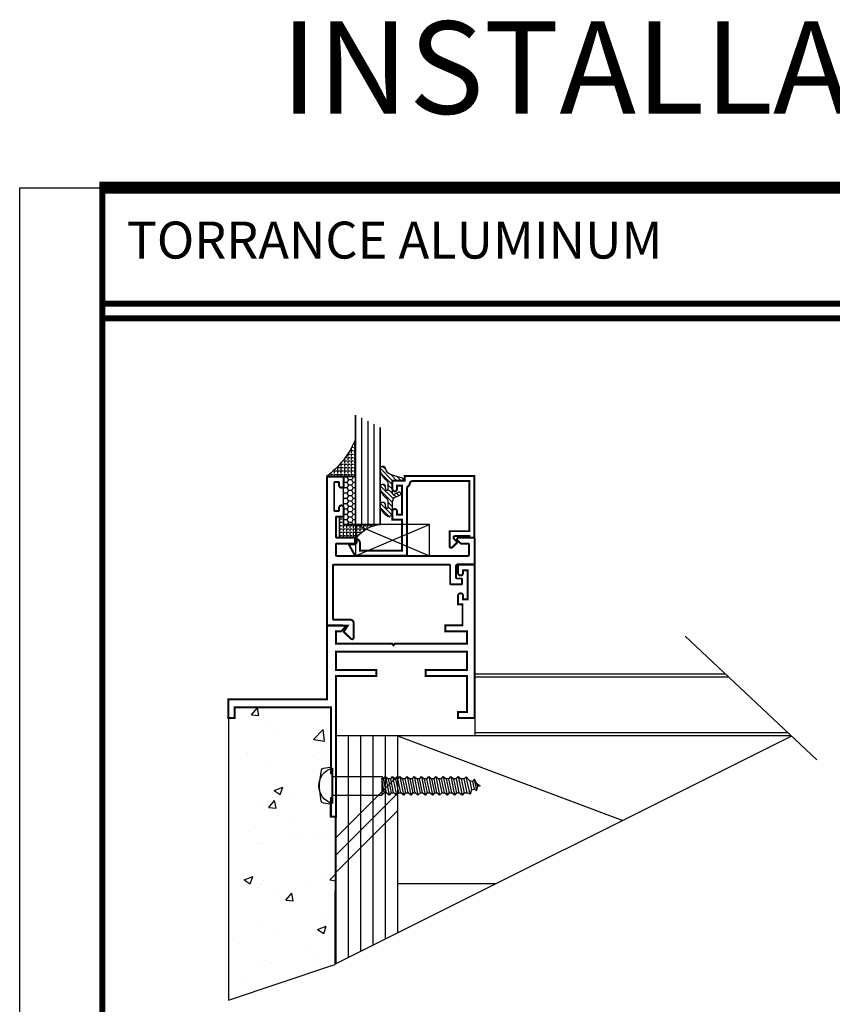
# Model space of a CAD drawing. Units: inches. Extents: x -3 to 153, y -23 to 62.
# Drawn here: x 85 to 93, y 38 to 48 of the extents above; entities that cross this region are included whole.
import ezdxf
from ezdxf.enums import TextEntityAlignment as Align

# ---------------------------------------------------------------- set-up
doc = ezdxf.new("R2010")
doc.units = ezdxf.units.IN
doc.header["$LTSCALE"] = 0.1875
doc.header["$MEASUREMENT"] = 0
for name, color, linetype in [('FASTENERS', 13, 'Continuous'), ('GLASS', 254, 'Continuous'), ('Object', 6, 'Continuous'), ('Sealant', 1, 'Continuous'), ('Text', 4, 'Continuous')]:
    doc.layers.add(name, color=color, linetype=linetype)
doc.styles.add('Arial', font='ARIAL.TTF')
doc.styles.add('Simplex', font='simplex.shx')

# ---------------------------------------------------------------- blocks, each defined once
blk = doc.blocks.new('sheet')
at = {"linetype": 'Continuous'}
for points, const_width in [([(0.418808689372355, 10.52255285487146), (0.418808689372355, -0.03093121782661257)], 0.030931217826614), ([(7.455660744927037, 10.49162163704485), (0.4033430804590523, 10.49162163704485)], 0.06186243565322799), ([(7.440195136013731, 9.903681048596574), (0.418808689372355, 9.903681048596574)], 0.030931217826614), ([(7.440195136013731, 9.829446125812701), (0.418808689372355, 9.829446125812701)], 0.030931217826614)]:
    blk.add_lwpolyline(points, dxfattribs=dict(at, const_width=const_width))
at = {"layer": 'Defpoints'}
blk.add_lwpolyline([(0, 0), (0, 10.49162163704485), (7.859375000000004, 10.49162163704485), (7.859375000000004, 0)], close=True, dxfattribs=at)
blk = doc.blocks.new('E15107')
at = {"const_width": 0.02}
blk.add_lwpolyline([(0.9100000000000028, -0.4860000000000362), (1.329999999999997, -0.4860000000000362), (1.329999999999997, -0.6730000000000356), (0, -0.6730000000000356), (0, -0.4860000000000362), (0.4100000000000028, -0.4860000000000353), (0.4100000000000028, -0.4260000000000366), (0, -0.4260000000000366), (8.881784197001252e-16, 0.9999999999999698), (-0.05000000000000071, 0.9999999999999707), (-0.0500000000000016, 0.811999999999971), (-0.03500000000000014, 0.811999999999971), (-0.03500000000000103, 0.561999999999971), (-0.0500000000000016, 0.561999999999971), (-0.04999999999999982, -0.1080000000000263), (-1.028, -0.1080000000000272), (-1.028, -2.930988785010413e-14), (-1.09, -3.019806626980426e-14), (-1.09, -0.1880000000000353), (-0.09000000000000075, -0.188000000000029), (-0.08999999999999897, -0.938000000000029), (0.07400000000000162, -0.9380000000000335, 0.6681786379192931), (0.0853137084989859, -0.9106862915010465), (0.0526274169979688, -0.8780000000000285), (7.105427357601002e-15, -0.8780000000000294), (0, -0.7530000000000339), (0.5700000000000012, -0.7530000000000348), (0.5850000000000009, -0.7380000000000351), (0.6000000000000005, -0.7530000000000348), (1.329999999999998, -0.7530000000000348), (1.329999999999997, -0.8780000000000374), (1.11, -0.8780000000000356), (1.109999999999997, -0.9380000000000353), (1.109999999999997, -0.9380000000000353), (1.285000000000001, -0.9380000000000361), (1.285000000000003, -1.152000000000037), (1.240000000000003, -1.152000000000037), (1.239999999999998, -1.240000000000035, 0.414213562373095), (1.264999999999999, -1.265000000000035, 0.414213562373095), (1.289999999999999, -1.240000000000035), (1.290000000000002, -1.203000000000037), (1.337000000000003, -1.203000000000036), (1.337000000000002, -1.498000000000035), (1.290000000000001, -1.498000000000036), (1.289999999999999, -1.470000000000036, 0.414213562373095), (1.264999999999999, -1.445000000000036, 0.4142135623731054), (1.240000000000001, -1.470000000000036), (1.240000000000002, -1.558000000000035), (1.410000000000003, -1.558000000000035), (1.410000000000003, -3.463895836830488e-14), (1.266000000000014, -3.108624468950438e-14), (1.240000000000003, -3.197442310920451e-14), (1.240000000000004, -0.06000000000003514), (1.329999999999997, -0.06000000000003514), (1.329999999999997, -0.4260000000000366), (0.9100000000000028, -0.4260000000000366)], format="xyb", close=True, dxfattribs=at)
blk = doc.blocks.new('E15507')
at = {"const_width": 0.02}
blk.add_lwpolyline([(0.6688526438930822, 0.5230190006305477, -0.228479246171963), (0.6548526438930793, 0.5460190006305581, 0.3859243894654141), (0.6240000000000094, 0.5740000000000052), (0.04999999999999716, 0.5740000000000052), (0.04999999999999716, 0.0659999999999954), (0.2499999999999929, 0.0659999999999954), (0.2499999999999929, -0.08674516600409277, -0.6681786379193067), (0.222686291501013, -0.09805887450307438), (0.1706274169979451, -0.04599999999999937), (0.20531370849897, -0.01131370849897451, 0.6681786379192989), (0.1939999999999884, 0.01600000000000534), (0.04999999999999716, 0.01599999999999824), (0.04999999999999005, 0), (0, 0), (0, 0.6240000000000023), (0.7049999999999983, 0.6240000000000023), (0.7049999999999983, 0.5779999999999959), (0.8299999999999983, 0.578000000000003), (0.8300000000000196, 0.494000000000014, -1.000000000000151), (0.7829999999999941, 0.4940000000000069), (0.7829999999999941, 0.5280000000000129), (0.732999999999997, 0.5279999999999916), (0.7329999999999899, 0.2330000000000112), (0.7829999999999941, 0.2330000000000041), (0.782999999999987, 0.2669999999999888, -1.000000000000151), (0.8299999999999983, 0.2669999999999959), (0.8299999999999983, 0.1829999999999998), (0.7329999999999899, 0.183000000000014), (0.7329999999999899, -0.1310000000000002), (1.160000000000004, -0.1310000000000002), (1.160000000000004, -0.05599999999998317, -0.4142135623730118), (1.206999999999987, -0.00899999999998613), (1.210000000000001, -0.008999999999979025), (1.210000000000001, -0.06899999999999551), (1.271999999999998, -0.0689999999999884), (1.210000000000001, -0.1809999999999974), (0.6829999999999998, -0.1809999999999974), (0.6829999999999927, 0.4969999999999857, 0.2542865654516387)], format="xyb", close=True, dxfattribs=at)
blk = doc.blocks.new('glazing')
at = {"layer": 'Object'}
h = blk.add_hatch(dxfattribs=at)
h.set_pattern_fill('HONEY', color=256, scale=0.25, angle=180, style=0)
h.set_pattern_definition([(180, (0.11767025006381, -16.13400466963412), (-0.046875, -0.02706329374999999), [0.03125, -0.0625]), (299.9999999999999, (0.11767025006381, -16.13400466963412), (0.04687499989758061, -0.02706329392739558), [0.03125, -0.0625]), (240, (0.11767025006381, -16.13400466963412), (-1.024193886315479e-10, -0.05412658767739557), [-0.0625, 0.03125])])
h.paths.add_polyline_path([(0.2949999799999858, 0.4849998569999876), (0.1700000000000017, 0.4849998569999876), (0.1700000000000017, 0), (0.2949999799999858, 0)])
h = blk.add_hatch(dxfattribs=at)
h.set_pattern_fill('ANSI31', color=256, scale=0.25, angle=180, style=0)
h.set_pattern_definition([(225, (117.5248107589198, -12.53699505414713), (0.02209708691207961, -0.02209708691207961), [])])
h.paths.add_polyline_path([(0.594424119297102, 0.02474048028787479, 0.1636976831403056), (0.5440768898241544, -0.05812126411876761, 1.000000361605676), (0.5999218538407689, -0.08505340094410485, -0.3121536686448959), (0.6671085508299228, -0.01403819741750567), (0.7637011334588664, 0.01184370709272287, 0.3394542588640531), (0.7868408708639407, 0.04200000000000159), (0.6700000000000017, 0.04200000000000159), (0.6700000000000017, 0.1714212605169791, -0.5353816091566082), (0.6838518313917206, 0.1806496620540941), (0.7343639756297335, 0.1595664590685857, 1), (0.7463046529440334, 0.1881745038335936), (0.7068890116498068, 0.2046261508334482, -0.3026077608803664), (0.6700000000000017, 0.2599965600560381), (0.6700000000000017, 0.3828237669938801, 0.2603365611746077), (0.6652444503948658, 0.3913382100206348), (0.6417060577467879, 0.4058366255047332, 0.5366582153292896), (0.6413271072757283, 0.4088437359062169, 0.2400676769873456), (0.5440768898241544, 0.3062928692491766, 0.9999993771128161), (0.5999218538407689, 0.2793607324237826, -0.1129634141283539), (0.6072310380884716, 0.3221457079963272, -0.6457529643031165), (0.6238454513676714, 0.3146457388649395), (0.6238454513676714, 0.2585706529192606, -0.2649576977510329), (0.594424119297102, 0.2069475469718185, 0.1636976831401865), (0.5440768898241544, 0.1240858025652187, 1.00000055781565), (0.5999218538407689, 0.09715366573985307, -0.1129634141283056), (0.6072310380885, 0.1399386413123267, -0.6457529643034468), (0.6238454513676714, 0.1324386721809674), (0.6238454513676714, 0.07636358623531692, -0.2649576977508953)])
at = {"layer": 'Sealant', "linetype": 'Continuous'}
h = blk.add_hatch(dxfattribs=at)
h.set_pattern_fill('ANGLE', color=256, scale=0.125, style=0)
h.set_pattern_definition([(0, (0.11767025006381, -12.49708651869256), (0, 0.034375), [0.025, -0.009375]), (90, (0.11767025006381, -12.49708651869256), (-0.034375, 2.104792170632211e-18), [0.025, -0.009375])])
edge = h.paths.add_edge_path()
edge.add_line((0.2949999799999851, 0), (0.2949999799999851, -0.375))
edge.add_arc((-0.5342341107383414, -0.7237974562216427), 0.8996048258592813, 22.81289003430777, 53.56900583120788)
edge.add_line((5.551115123125783e-16, 0), (0.2949999799999851, 0))
at = {"layer": 'GLASS', "linetype": 'Continuous'}
for p, q in [((0.3574999799999857, -0.5937501430000083), (0.3574999799999858, 0.4849998569999912)), ((0.4199999799999857, -0.5625001430000083), (0.4199999799999858, 0.4849998569999912)), ((0.4824999799999857, -0.5312501430000083), (0.4824999799999858, 0.4849998569999912))]:
    blk.add_line(p, q, dxfattribs=at)
at = {"layer": 'GLASS', "color": 5, "linetype": 'Continuous', "const_width": 0.015}
blk.add_lwpolyline([(0.5449999799999857, -0.5000001430000083), (0.5449999799999858, 0.4849998569999912), (0.2949999799999858, 0.4849998569999912), (0.2949999799999857, -0.6250001430000083)], dxfattribs=at)
at = {"layer": 'Object', "linetype": 'Continuous'}
blk.add_lwpolyline([(0.2949999799999858, 0.4849998569999912), (0.2949999799999858, 0), (0.1700000000000017, 0), (0.1700000000000017, 0.4849998569999912)], close=True, dxfattribs=at)
blk.add_lwpolyline([(0.667108550829866, -0.01403819741751988, 0.3121536686447808), (0.5999218538407689, -0.08505340094410485, -0.9999999999999999), (0.5440768898241544, -0.05812126411876761, -0.1636976831402836), (0.594424119297102, 0.02474048028787479, 0.2649576977510759), (0.6238454513676714, 0.07636358623534534), (0.6238454513676714, 0.1324386721809816, 0.6457529643032266), (0.6072310380885, 0.1399386413123267, 0.112963414128378), (0.5999218538407689, 0.09715366573983886, -0.9999999999999999), (0.5440768898241544, 0.1240858025651761, -0.1636976831402811), (0.594424119297102, 0.2069475469718185, 0.26495769775108), (0.6238454513676714, 0.258570652919289), (0.6238454513676714, 0.3146457388649253, 0.6457529643032266), (0.6072310380884716, 0.322145707996313, 0.1129634141283276), (0.5999218538407689, 0.2793607324237826, -0.9999999999999999), (0.5440768898241544, 0.306292869249134, -0.2400676769874262), (0.6413271072757283, 0.4088437359062169, -0.5366582153297129), (0.6417060577467879, 0.4058366255047332), (0.6652444503948658, 0.3913382100206348, -0.260336561174738), (0.6700000000000017, 0.3828237669938801), (0.6700000000000017, 0.2599965600560239, 0.3026077608803469), (0.7068890116498068, 0.2046261508334482), (0.7463046529440334, 0.1881745038335794, -1.000000000000004), (0.7343639756297335, 0.1595664590685857), (0.6838518313917206, 0.1806496620540941, 0.5353816091563369), (0.6700000000000017, 0.1714212605169934), (0.6700000000000017, 0.04200000000000159), (0.7868408708639407, 0.04200000000000159, -0.3394542588633798), (0.7637011334589232, 0.01184370709273708)], format="xyb", close=True, dxfattribs=at)
at = {"layer": 'Sealant'}
blk.add_lwpolyline([(0.2949999799999851, 0), (0.2949999799999851, -0.375, 0.1350103283720146), (5.551115123125783e-16, 0)], format="xyb", close=True, dxfattribs=at)
at = {"rotation": 180}
blk.add_blockref('E15507', (1.5, 0.6200000000000045), dxfattribs=at)
blk = doc.blocks.new('E15137')
at = {"const_width": 0.02}
blk.add_lwpolyline([(1.387040949772196, -0.8394689332173456, -0.4142135623730981), (1.377040949772196, -0.8294689332173456), (1.377040949772197, -0.8054689332173463, 1.000000000000005), (1.330040949772196, -0.805468933217346), (1.330040949772196, -0.8849689332173477, 0.4142135623730924), (1.340040949772196, -0.8949689332173477), (1.49, -0.8949689332173493, 0.4142135623730981), (1.5, -0.8849689332173493), (1.499999999999999, 0.6079580071285196, 0.414213562373095), (1.489999999999999, 0.6179580071285193), (1.289999999999999, 0.6179580071285193), (1.329999999999999, 0.6799580071285196), (1.25626440915137, 0.7513046931731377, 0.6364917832917794), (1.229999999999999, 0.7390310667826507), (1.23, 0.5889580071285203, 0.414213562373094), (1.261, 0.5579580071285202), (1.430000000000001, 0.5579580071285206, -0.414213562373095), (1.440000000000001, 0.5479580071285208), (1.440000000000001, 0.01000000000000079, -0.4142135623730953), (1.430000000000001, 7.771561172376096e-16), (0.2599999999999998, 8.881784197001252e-16, -0.4142135623730918), (0.2499999999999998, 0.01000000000000079), (0.2500000000000002, 0.1890000000000002, 0.414213562373095), (0.2400000000000002, 0.1990000000000002), (0.1399999999999988, 0.199000000000001, 0.4142135623730983), (0.1299999999999988, 0.1890000000000008), (0.1299999999999992, 0.1490000000000001, 0.414213562373082), (0.1399999999999988, 0.1390000000000001), (0.179999999999999, 0.1390000000000003, -0.4142135623730885), (0.1899999999999991, 0.1290000000000006), (0.1899999999999999, 0.01000000000000167, -0.4142135623730984), (0.1799999999999999, 1.665334536937735e-15), (0.01600000000000001, 1.110223024625157e-16, 0.414213562373095), (0, -0.0159999999999999), (0, -0.2589999999999993, 0.414213562373095), (0.01600000000000001, -0.2749999999999994), (0.1639999999999988, -0.2749999999999994, 0.6681786379192931), (0.1753137084989838, -0.2476862915010147), (0.1455563491861038, -0.217928932188134, 0.1989123673796593), (0.1384852813742383, -0.2149999999999997), (0.0699999999999994, -0.215, -0.4142135623730983), (0.05999999999999961, -0.205), (0.05999999999999939, -0.09999999999999798, -0.4142135623730918), (0.0699999999999994, -0.08999999999999819), (1.209999999999998, -0.08999999999999819), (1.4, -0.08999999999999819, -0.4142135623730958), (1.41, -0.09999999999999798), (1.41, -0.2049999999999975, -0.4142135623730909), (1.4, -0.2149999999999975), (1.209999999999999, -0.2149999999999982, 0.414213562373095), (1.199999999999999, -0.224999999999998), (1.199999999999998, -0.2649999999999996, 0.4142135623731015), (1.209999999999997, -0.2749999999999996), (1.4, -0.2749999999999985, -0.4142135623730999), (1.41, -0.2849999999999983), (1.409999999999999, -0.4789689332173453, -0.4142135623730904), (1.399999999999999, -0.4889689332173454), (1.340040949772196, -0.488968933217346, 0.4142135623730983), (1.330040949772196, -0.4989689332173458), (1.330040949772196, -0.5784689332173448, 1.000000000000005), (1.377040949772197, -0.5784689332173446), (1.377040949772195, -0.5544689332173453, -0.4142135623730921), (1.387040949772196, -0.5444689332173452), (1.417040949772196, -0.5444689332173455, -0.4142135623730975), (1.427040949772196, -0.5544689332173453), (1.427040949772196, -0.8294689332173456, -0.4142135623730919), (1.417040949772196, -0.8394689332173456)], format="xyb", close=True, dxfattribs=at)
blk = doc.blocks.new('sb')
at = {"layer": 'Sealant', "linetype": 'Continuous'}
h = blk.add_hatch(dxfattribs=at)
h.set_pattern_fill('ANGLE', color=256, scale=0.125, angle=180, style=0)
h.set_pattern_definition([(7.016477563892661e-15, (-12.75222372441877, -10.88066512659472), (4.209584341264422e-18, -0.034375), [0.025, -0.009375]), (270, (-12.75222372441877, -10.88066512659472), (-0.034375, -6.314376511896633e-18), [0.025, -0.009375])])
edge = h.paths.add_edge_path()
edge.add_line((0.1760000000000019, -0.4060000000000006), (0.1310000000000002, -0.4060000000000006))
edge.add_line((0.1310000000000002, -0.4060000000000006), (0.1310000000000002, -0.6199999999999992))
edge.add_line((0.1310000000000002, -0.6199999999999992), (0.3060000000000116, -0.6200000000000134))
edge.add_arc((0.5832742363454744, -0.8333862032586111), 0.3498780843123489, 95.29273280517123, 142.4186448944849, ccw=False)
edge.add_line((0.5509999799999861, -0.484999857), (0.1760000000000019, -0.484999857))
edge.add_line((0.1760000000000019, -0.484999857), (0.1760000000000019, -0.4060000000000006))
for p, q in [((0.2949999799999858, -0.4849998569999912), (1.045050000000003, -0.8050000000000033)), ((0.2950500000000034, -0.8050000000000033), (1.045050000000003, -0.4849998569999912))]:
    blk.add_line(p, q)
blk.add_lwpolyline([(1.045050000000003, -0.8050000000000033), (1.045050000000003, -0.4849998569999912), (0.2949999799999858, -0.4849998569999912), (0.2950500000000034, -0.8050000000000033)], close=True)
blk.add_lwpolyline([(0.1760000000000019, -0.4060000000000006), (0.1310000000000002, -0.4060000000000006), (0.1310000000000002, -0.6199999999999992), (0.3060000000000116, -0.6200000000000134, -0.2085735289256698), (0.5509999799999861, -0.484999857), (0.1760000000000019, -0.484999857)], format="xyb", close=True, dxfattribs=at)
blk = doc.blocks.new('10rhws12')
at = {"layer": 'FASTENERS'}
for p, q in [((-0.09469999999999956, 0), (-0.09469999999999956, -0.4999999999999991)), ((0.09469999999999956, 8.881784197001252e-16), (0.09470000000000312, -0.4999999999999991)), ((-0.09469999999999956, -0.5), (-0.07270000000000465, -0.525988258230667)), ((0.09470000000000312, -0.4999999999999991), (0.06829999999999714, -0.5190117867998643)), ((-0.08663002997407077, -1.399004857402192), (0.0892460451654209, -1.357491033032617)), ((-0.08663002997407077, -1.399004857402192), (-0.07270000000000465, -1.366523881449661)), ((-0.07270000000000465, -1.366523881449661), (0.06829999999999714, -1.336227400107639)), ((0.05084167320974231, -1.393761202796453), (-0.04291556241070538, -1.411895393042471)), ((0.04427520357792858, -1.421731117245077), (0.05084167320974231, -1.393761202796453)), ((0.0892460451654209, -1.357491033032617), (0.05084167320974231, -1.393761202796453)), ((0.06829999999999714, -1.336227400107639), (0.0892460451654209, -1.357491033032617)), ((-0.04291556241070538, -1.411895393042471), (-0.08663002997407077, -1.399004857402192)), ((-0.04291556241070538, -1.411895393042471), (-0.03417419731772853, -1.436963897631555)), ((0, -1.5), (-0.007755809033415773, -1.476062318034462)), ((0.02641955114036065, -1.462202352508743), (0, -1.5))]:
    blk.add_line(p, q, dxfattribs=at)
blk.add_lwpolyline([(0.1795000000000009, 8.881784197001252e-16), (-0.1795000000000009, 0, -0.7632311977715878)], format="xyb", close=True, dxfattribs=at)
for points in [[(-0.07270000000000465, -0.547905229422815), (-0.07270000000000465, -0.525988258230667), (0.07559999999999789, -0.5), (-0.09469999999999956, -0.5)], [(0.09469999999999956, -0.538068184196483), (-0.09469999999999956, -0.575539240583657), (-0.07270000000000465, -0.5963282720401937), (-0.09469999999999956, -0.575539240583657), (-0.07270000000000465, -0.547905229422815), (0.06829999999999714, -0.5190117867998634), (0.09469999999999956, -0.538068184196483), (0.06829999999999714, -0.5662926621178617), (-0.07270000000000465, -0.5963282720401928), (-0.07270000000000465, -0.6211432886979829), (0.06829999999999714, -0.5922498460750312), (0.06829999999999714, -0.5662926621178626)], [(0.09469999999999956, -0.6113062434716507), (-0.09469999999999956, -0.6487772998588248), (-0.07270000000000465, -0.6695663313153615), (-0.09469999999999956, -0.6487772998588248), (-0.07270000000000465, -0.6211432886979829), (0.06829999999999714, -0.5922498460750312), (0.09469999999999956, -0.6113062434716507), (0.06829999999999714, -0.6395307213930295), (-0.07270000000000465, -0.6695663313153606), (-0.07270000000000465, -0.6943813479731507), (0.06829999999999714, -0.665487905350199), (0.06829999999999714, -0.6395307213930304)], [(0.09469999999999956, -0.6845443027468185), (-0.09469999999999956, -0.7220153591339926), (-0.07270000000000465, -0.7428043905905293), (-0.09469999999999956, -0.7220153591339926), (-0.07270000000000465, -0.6943813479731507), (0.06829999999999714, -0.665487905350199), (0.09469999999999956, -0.6845443027468185), (0.06829999999999714, -0.7127687806681973), (-0.07270000000000465, -0.7428043905905284), (-0.07270000000000465, -0.7676194072483185), (0.06829999999999714, -0.7387259646253668), (0.06829999999999714, -0.7127687806681982)], [(0.09469999999999956, -0.7577823620219863), (-0.09469999999999956, -0.7952534184091604), (-0.07270000000000465, -0.8160424498656971), (-0.09469999999999956, -0.7952534184091604), (-0.07270000000000465, -0.7676194072483185), (0.06829999999999714, -0.7387259646253668), (0.09469999999999956, -0.7577823620219863), (0.06829999999999714, -0.7860068399433651), (-0.07270000000000465, -0.8160424498656962), (-0.07270000000000465, -0.8408574665234863), (0.06829999999999714, -0.8119640239005346), (0.06829999999999714, -0.786006839943366)], [(0.09469999999999956, -0.8310204212971541), (-0.09469999999999956, -0.8684914776843282), (-0.07270000000000465, -0.8892805091408649), (-0.09469999999999956, -0.8684914776843282), (-0.07270000000000465, -0.8408574665234863), (0.06829999999999714, -0.8119640239005346), (0.09469999999999956, -0.8310204212971541), (0.06829999999999714, -0.8592448992185329), (-0.07270000000000465, -0.889280509140864), (-0.07270000000000465, -0.914095525798654), (0.06829999999999714, -0.8852020831757024), (0.06829999999999714, -0.8592448992185338)], [(0.09469999999999956, -0.9042584805723219), (-0.09469999999999956, -0.941729536959496), (-0.07270000000000465, -0.9625185684160327), (-0.09469999999999956, -0.941729536959496), (-0.07270000000000465, -0.914095525798654), (0.06829999999999714, -0.8852020831757024), (0.09469999999999956, -0.9042584805723219), (0.06829999999999714, -0.9324829584937007), (-0.07270000000000465, -0.9625185684160318), (-0.07270000000000465, -0.9873335850738219), (0.06829999999999714, -0.9584401424508702), (0.06829999999999714, -0.9324829584937016)], [(0.09469999999999956, -0.9774965398474897), (-0.09469999999999956, -1.014967596234664), (-0.07270000000000465, -1.0357566276912), (-0.09469999999999956, -1.014967596234664), (-0.07270000000000465, -0.9873335850738219), (0.06829999999999714, -0.9584401424508702), (0.09469999999999956, -0.9774965398474897), (0.06829999999999714, -1.005721017768868), (-0.07270000000000465, -1.0357566276912), (-0.07270000000000465, -1.06057164434899), (0.06829999999999714, -1.031678201726038), (0.06829999999999714, -1.005721017768869)], [(0.09469999999999956, -1.050734599122658), (-0.09469999999999956, -1.088205655509832), (-0.07270000000000465, -1.108994686966368), (-0.09469999999999956, -1.088205655509832), (-0.07270000000000465, -1.06057164434899), (0.06829999999999714, -1.031678201726038), (0.09469999999999956, -1.050734599122658), (0.06829999999999714, -1.078959077044036), (-0.07270000000000465, -1.108994686966367), (-0.07270000000000465, -1.136309703624157), (0.06829999999999714, -1.106166261001206), (0.06829999999999714, -1.078959077044037)], [(0.09469999999999956, -1.125222658397825), (-0.09469999999999956, -1.163943714785), (-0.07270000000000465, -1.184732746241536), (-0.09469999999999956, -1.163943714785), (-0.07270000000000465, -1.136309703624157), (0.06829999999999714, -1.106166261001206), (0.09469999999999956, -1.125222658397825), (0.06829999999999714, -1.153447136319204), (-0.07270000000000465, -1.184732746241535), (-0.07270000000000465, -1.212047762899325), (0.06829999999999714, -1.181904320276373), (0.06829999999999714, -1.153447136319205)], [(0.09469999999999956, -1.200960717672993), (-0.09469999999999956, -1.239681774060167), (-0.07270000000000465, -1.260470805516704), (-0.09469999999999956, -1.239681774060167), (-0.07270000000000465, -1.212047762899325), (0.06829999999999714, -1.181904320276373), (0.09469999999999956, -1.200960717672993), (0.06829999999999714, -1.229185195594372), (-0.07270000000000465, -1.260470805516703), (-0.07270000000000465, -1.287785822174492), (0.06829999999999714, -1.257642379551541), (0.06829999999999714, -1.229185195594372)], [(0.09469999999999956, -1.276698776948161), (-0.09469999999999956, -1.315419833335335), (-0.07270000000000465, -1.336208864791871), (-0.09469999999999956, -1.315419833335335), (-0.07270000000000465, -1.287785822174492), (0.06829999999999714, -1.257642379551541), (0.09469999999999956, -1.276698776948161), (0.06829999999999714, -1.304923254869539), (-0.07270000000000465, -1.33620886479187), (-0.07270000000000465, -1.366523881449661), (0.06829999999999714, -1.336227400107639), (0.06829999999999714, -1.30492325486954)], [(-0.04840805520402469, -1.466090049406183), (0.0653885148641642, -1.441042928784511), (0.04427520357792858, -1.421731117245079), (-0.03417419731772853, -1.436963897631555), (-0.04840805520402469, -1.466090049406183), (-0.007755809033415773, -1.476062318034463), (0.02641955114036065, -1.462202352508744), (0.0653885148641642, -1.441042928784511)]]:
    blk.add_lwpolyline(points, dxfattribs=at)

msp = doc.modelspace()

# ---------------------------------------------------------------- hatches: boundary and pattern name
h = msp.add_hatch()
h.set_pattern_fill('AR-CONC', color=256, scale=0.125, style=0)
h.set_pattern_definition([(49.99999999999999, (-58.09255154121331, 43.55160650058841), (0.8965752282509418, -0.07844016872824389), [0.09375, -1.03125]), (355, (-58.09255154121331, 43.55160650058841), (-0.17343916701625, 0.9402401671250148), [0.075, -0.825]), (100.4514, (-58.01783694121332, 43.54506982558841), (0.723136727142527, 0.861799427576192), [0.07967523749999975, -0.8764276399999978]), (46.18420000000001, (-58.09255154121331, 43.80160650058841), (1.334051310782056, -0.2068987679112726), [0.140625, -1.546875]), (96.6356, (-57.98138060996331, 43.78436486683839), (1.168328381935879, 1.217647338625552), [0.1195128599999997, -1.314641249999996]), (351.1842, (-58.09255154121331, 43.80160650058841), (1.168327431417034, 1.217648251156656), [0.1125, -1.2375]), (21, (-57.96755154121331, 43.73910650058841), (0.7461338151480771, -0.5032736133316735), [0.09375, -1.03125]), (326.0000000000001, (-57.96755154121331, 43.73910650058841), (0.3041441649019772, 0.9064375563085663), [0.075, -0.825]), (71.4514, (-57.9053737499633, 43.69716699308839), (1.050278285726862, 0.4031631208874405), [0.07967523750000001, -0.87642764]), (37.50000000000001, (-58.09255154121331, 43.55160650058841), (0.01519981914661334, 0.4161173172891394), [0, -0.815, 0, -0.8375, 0, -0.828125]), (7.499999999999999, (-58.09255154121331, 43.55160650058841), (0.3288369218026858, 0.4930146398529503), [0, -0.4775, 0, -0.79625, 0, -0.315625]), (327.5, (-58.37130154121331, 43.55160650058841), (0.6672780452155114, -0.02819358966797475), [0, -0.3125, 0, -0.975, 0, -1.29375]), (317.5, (-58.49630154121331, 43.55160650058841), (0.7289827116779828, 0.125131227915397), [0, -0.40625, 0, -0.6475, 0, -0.91875])])
h.paths.add_polyline_path([(87.72910696628172, 40.34832437065304, -0.04332761292280348), (87.74528726276442, 40.46062657047222), (87.74673860566817, 40.47069987172203), (87.74958908843423, 40.47531746384119, -0.03492692599917759), (87.75137115245941, 40.47820428880168), (87.75419959864895, 40.48278618313547), (87.75818583577323, 40.48460893609212, -0.06608754442295152), (87.76400546734716, 40.48727002983225), (87.76753911092486, 40.48888582916337), (87.83494223140003, 40.49891558753392), (87.84285535971954, 40.49891558753391), (87.8421220645903, 41.1050104942677), (86.86630875861199, 41.10545892708732), (86.86625214670825, 40.99809438239503), (86.8037106422586, 40.99828144937587), (86.80371064225862, 38.13780680849724), (87.84260430631862, 38.48302665719384), (87.88707495574097, 38.49907381058512), (87.89069203845101, 39.99517525376749), (87.84080441303168, 39.99517525376751), (87.84080441303168, 40.12240541599054), (87.76706987803122, 40.13303737427115), (87.75380255543128, 40.13976757442426), (87.74625037549147, 40.15200459939721), (87.74422277404615, 40.16658260495665, -0.0421521827800858), (87.72901475972232, 40.27592486148071), (87.72717368370702, 40.28916179048779), (87.72717368370702, 40.33501744957625), (87.72718972932073, 40.33501744957623)])

# ---------------------------------------------------------------- linework, layer by layer
for p, q in [((92.77402373823905, 40.57243677435225), (91.43948121847104, 41.8292271763402)), ((89.30657816119636, 41.44558686405944), (91.8468556766352, 41.44558686405944)), ((89.30657816119636, 40.82058686405944), (89.30657816119636, 41.44558686405944)), ((89.30657816119636, 41.41433686405944), (91.88003897726891, 41.41433686405944)), ((89.30657816119636, 40.85183686405944), (92.47733838867602, 40.85183686405944)), ((87.8937106422586, 40.81645373097107), (87.8937106422586, 38.50395373097107)), ((88.5187106422586, 40.81645373097107), (87.8937106422586, 40.81645373097107)), ((92.51622841639401, 40.81521261803879), (87.8937106422586, 38.50395373097107)), ((88.0187106422586, 40.81645373097107), (88.0187106422586, 38.56645373097107)), ((88.1437106422586, 40.81645373097107), (88.1437106422586, 38.62895373097107)), ((88.2687106422586, 40.81645373097107), (88.2687106422586, 38.69145373097107)), ((88.3937106422586, 40.81645373097107), (88.3937106422586, 38.75395373097107)), ((92.51491052124034, 40.81645373097107), (88.5187106422586, 40.81645373097107)), ((88.5187106422586, 40.81645373097107), (90.80442492797287, 39.95931087382821)), ((88.5187106422586, 40.81645373097107), (88.5187106422586, 38.81645373097107)), ((89.30657816119636, 40.82058686405944), (92.51052168930975, 40.82058686405944)), ((88.5187106422586, 40.40838775124229), (87.8937106422586, 39.78338775124229)), ((88.5187106422586, 40.23161105594566), (87.8937106422586, 39.60661105594566)), ((88.5187106422586, 40.05483436064902), (87.8937106422586, 39.42983436064902)), ((89.5187106422586, 39.31645373097107), (88.5187106422586, 39.31645373097107))]:
    msp.add_line(p, q)
for points in [[(87.84260430631845, 38.48302665719388), (87.88707495574097, 38.49907381058512), (87.89069203845101, 39.99517525376749), (87.84080441303168, 39.99517525376749), (87.84080441303168, 40.12240541599054), (87.76706987803125, 40.13303737427112), (87.75380255543128, 40.13976757442425), (87.74625037549147, 40.15200459939718), (87.72717368370702, 40.2891617904879), (87.72717368370702, 40.33490608216605), (87.74673860566817, 40.47069987172203), (87.75419959864895, 40.48278618313547), (87.76753911092483, 40.48888582916334), (87.83494223140003, 40.49891558753391), (87.84285535971954, 40.49891558753391), (87.8421220645903, 41.10501049426771), (86.86630875861199, 41.10545892708732), (86.86625214670825, 40.99809438239502), (86.8037106422586, 40.99828144937587)], [(86.8657106422586, 40.99828144937587), (86.8037106422586, 40.99828144937587), (86.8037106422586, 38.13780680849724), (87.84260430631845, 38.48302665719388)]]:
    msp.add_lwpolyline(points)

# ---------------------------------------------------------------- block references
at = {"xscale": 2, "yscale": 2, "zscale": 2}
msp.add_blockref('sheet', (84.68555984670121, 25.3929033288159), dxfattribs=at)
at = {"xscale": -1, "rotation": 180}
for name, p in [('glazing', (87.79766969248641, 43.44675038259322)), ('E15107', (87.8937106422586, 40.99828144937585))]:
    msp.add_blockref(name, p, dxfattribs=at)
for name, p, rotation in [('E15137', (89.30371064225861, 42.55178144937587), 180), ('10rhws12', (87.8587106422586, 40.31129964105558), 90)]:
    msp.add_blockref(name, p, dxfattribs=dict(rotation=rotation))
msp.add_blockref('sb', (87.79766969248641, 43.44675038259322))

# ---------------------------------------------------------------- texts
at = {"layer": 'Text', "style": 'Simplex'}
msp.add_text('INSTALLATION   1', height=0.9375, dxfattribs=at).set_placement((92.51208145250716, 47.5946033288159), align=Align.MIDDLE_CENTER)
at = {"layer": 'Text', "linetype": 'Continuous', "style": 'Arial'}
msp.add_text('TORRANCE ALUMINUM', height=0.375, dxfattribs=at).set_placement((85.77103485255354, 45.84490332881589), align=Align.MIDDLE_LEFT)

doc.saveas('drawing.dxf')
